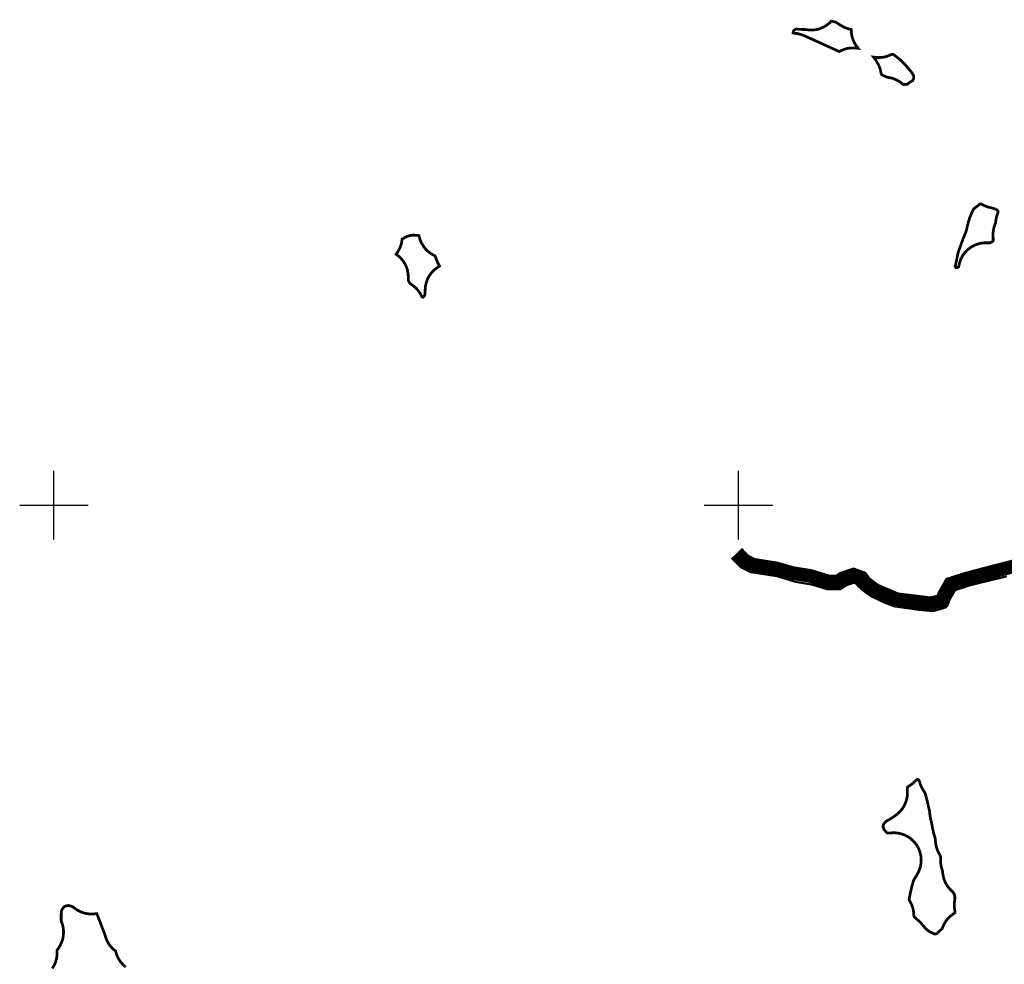
# Model space of a CAD drawing. Units: millimetres. Extents: x 36558196 to 36575887, y 3129662 to 3143549.
# Drawn here: x 36567950 to 36569388, y 3138329 to 3139709 of the extents above; entities that cross this region are included whole.
import ezdxf

# ---------------------------------------------------------------- set-up
doc = ezdxf.new("R2010")
doc.units = ezdxf.units.MM
doc.header["$LTSCALE"] = 10
doc.layers.add('TK', color=7, linetype='Continuous')
doc.layers.add('改建田间道', color=30, linetype='Continuous')
doc.layers.add('新建排水沟、路边沟', color=190, linetype='Continuous', lineweight=25)
doc.layers.add('项目总范围线', color=211, linetype='Continuous', lineweight=25)

msp = doc.modelspace()

# ---------------------------------------------------------------- linework, layer by layer
at = {"layer": 'TK', "linetype": 'Continuous'}
for p, q in [((36568000, 3138950), (36568000, 3139050)), ((36569000, 3138950), (36569000, 3139050)), ((36567950, 3139000), (36568050, 3139000)), ((36568950, 3139000), (36569050, 3139000))]:
    msp.add_line(p, q, dxfattribs=at)
at = {"layer": '改建田间道', "linetype": 'Continuous', "lineweight": 60, "const_width": 20, "flags": 128}
msp.add_lwpolyline([(36569421.7, 3138915.8), (36569375.6, 3138904), (36569331.8, 3138892.4), (36569309.4, 3138885.2), (36569301.3, 3138870.9), (36569296, 3138860.2), (36569280.8, 3138856.6), (36569230.6, 3138862.8), (36569199.3, 3138876.3), (36569185, 3138887), (36569179.9, 3138894.2), (36569167.8, 3138898.5), (36569152.3, 3138893.3), (36569145.4, 3138888.6), (36569131.1, 3138888.6), (36569104.8, 3138896.7), (36569079.7, 3138900.7), (36569054.6, 3138907.8), (36569020.7, 3138913.1), (36569008.8, 3138919.4), (36568997.9, 3138930.6)], dxfattribs=at)
at = {"layer": '新建排水沟、路边沟', "const_width": 3}
msp.add_lwpolyline([(36568989.9, 3138923), (36569003, 3138909.6), (36569017.6, 3138902.2), (36569056, 3138896.3), (36569083.1, 3138888), (36569107.1, 3138884), (36569130.4, 3138877), (36569148.9, 3138877.2), (36569154.1, 3138880.7), (36569158, 3138883), (36569163, 3138884.8), (36569167.7, 3138886.3), (36569171, 3138886.2), (36569174.3, 3138882.3), (36569179, 3138877.7), (36569186, 3138872.3), (36569193.5, 3138867.1), (36569204.8, 3138861.6), (36569215.8, 3138856.6), (36569227.3, 3138852.2), (36569244, 3138849.9), (36569264, 3138847.1), (36569279.5, 3138845.6), (36569285.8, 3138845.7), (36569293, 3138847.6), (36569302.7, 3138850.6), (36569305.6, 3138854.1), (36569308.2, 3138861.6), (36569314.6, 3138872.8), (36569316.9, 3138876), (36569320.3, 3138877.1), (36569338.5, 3138883), (36569362.9, 3138889), (36569391.8, 3138896)], dxfattribs=at)
at = {"layer": '项目总范围线', "const_width": 4}
for points in [[(36569164.8, 3139694.6), (36569165, 3139689.7), (36569165.8, 3139684.8), (36569167.3, 3139680), (36569169.3, 3139675.5), (36569171.8, 3139671.3), (36569174.8, 3139667.4), (36569169.3, 3139668), (36569163.7, 3139667.9), (36569158.2, 3139667.1), (36569152.9, 3139665.4), (36569147.9, 3139663.1), (36569147.2, 3139662.7), (36569146.9, 3139662.8), (36569095.5, 3139686.1), (36569090.7, 3139687.8), (36569085.7, 3139689), (36569080.7, 3139689.6), (36569079.8, 3139689.6), (36569079.7, 3139689.6), (36569079.7, 3139689.7), (36569079.8, 3139690.1), (36569080, 3139691.4), (36569080.1, 3139691.9), (36569080.2, 3139692), (36569080.3, 3139692.3), (36569081.1, 3139693.6), (36569081.3, 3139694), (36569081.3, 3139694), (36569081.8, 3139694.3), (36569083.6, 3139695.4), (36569084.1, 3139695.6), (36569084.7, 3139695.6), (36569085.5, 3139695.6), (36569086.2, 3139695.6), (36569086.3, 3139695.6), (36569087.3, 3139695.4), (36569090.5, 3139695.1), (36569093.7, 3139694.9), (36569097, 3139694.9), (36569097.7, 3139694.9), (36569098.2, 3139694.8), (36569103.2, 3139694.2), (36569108.2, 3139694.1), (36569113.2, 3139694.7), (36569118.1, 3139695.9), (36569122.8, 3139697.7), (36569127.2, 3139700.1), (36569131.3, 3139703), (36569135, 3139706.4), (36569135.5, 3139707), (36569135.6, 3139707.1), (36569135.9, 3139707), (36569141.8, 3139705.7), (36569141.8, 3139705.7), (36569142.1, 3139705.6), (36569142.2, 3139705.6), (36569142.6, 3139705.3), (36569147.9, 3139701.8), (36569149.6, 3139700.8), (36569151.1, 3139699.9), (36569155.2, 3139697.8), (36569159.5, 3139696.1), (36569163.9, 3139695), (36569164, 3139695), (36569164.1, 3139695), (36569164.3, 3139694.9), (36569164.4, 3139694.9), (36569164.6, 3139694.9), (36569164.8, 3139694.8), (36569164.8, 3139694.8)], [(36569226.6, 3139658.2), (36569237.3, 3139649.8), (36569237.5, 3139649.6), (36569237.9, 3139649.2), (36569237.9, 3139649.2), (36569239.8, 3139647.2), (36569240.2, 3139646.7), (36569240.7, 3139646.2), (36569242.8, 3139644.2), (36569243.5, 3139643.4), (36569252.6, 3139632.6), (36569252.7, 3139632.4), (36569253.1, 3139631.9), (36569255.5, 3139628.1), (36569255.5, 3139628), (36569255.7, 3139627.8), (36569255.7, 3139627.6), (36569255.7, 3139627.3), (36569255.9, 3139625.4), (36569255.9, 3139625), (36569255.9, 3139624.7), (36569255.9, 3139624.7), (36569255.7, 3139623.3), (36569255.7, 3139623), (36569255.7, 3139622.7), (36569255.6, 3139622.5), (36569255.4, 3139622.3), (36569254.7, 3139621), (36569254.5, 3139620.6), (36569254.3, 3139620.3), (36569254.3, 3139620.3), (36569254.1, 3139620.2), (36569254, 3139620), (36569253.4, 3139619.7), (36569250.2, 3139617.8), (36569247.3, 3139615.6), (36569246.3, 3139614.8), (36569246.3, 3139614.8), (36569246.2, 3139614.8), (36569245.8, 3139614.8), (36569243.6, 3139614.6), (36569242.5, 3139614.6), (36569241.1, 3139614.6), (36569240.4, 3139614.6), (36569240.2, 3139614.8), (36569240, 3139615), (36569236.3, 3139618), (36569232.2, 3139620.5), (36569227.9, 3139622.5), (36569223.4, 3139624), (36569218.8, 3139624.9), (36569218.2, 3139625), (36569217.7, 3139625.1), (36569217.6, 3139625.1), (36569217.3, 3139625.2), (36569217.3, 3139625.3), (36569216.4, 3139625.6), (36569213.3, 3139626.9), (36569212, 3139627.4), (36569211.6, 3139627.5), (36569211.5, 3139627.6), (36569211.2, 3139627.8), (36569209.4, 3139629), (36569209.2, 3139629.2), (36569209.1, 3139629.3), (36569209, 3139629.3), (36569208.8, 3139629.8), (36569208.6, 3139630.3), (36569208.3, 3139630.8), (36569208.3, 3139630.8), (36569208.1, 3139632), (36569207.2, 3139636.2), (36569205.8, 3139640.3), (36569204, 3139644.2), (36569203.3, 3139645.5), (36569200.6, 3139650.3), (36569197.2, 3139654.6), (36569202.1, 3139654), (36569207, 3139654), (36569211.9, 3139654.5), (36569216.7, 3139655.7), (36569221.3, 3139657.5), (36569222.3, 3139658), (36569222.7, 3139658.1), (36569223.7, 3139658.4), (36569223.8, 3139658.4), (36569224, 3139658.5), (36569224.7, 3139658.5), (36569225.6, 3139658.5), (36569226.3, 3139658.5)], [(36569367.9, 3139383.6), (36569367.1, 3139383.4), (36569367, 3139383.3), (36569366.7, 3139383.3), (36569366.4, 3139383.2), (36569366.3, 3139383.2), (36569364.7, 3139383.3), (36569359.2, 3139383.3), (36569353.8, 3139382.7), (36569348.5, 3139381.2), (36569343.4, 3139379.1), (36569338.7, 3139376.3), (36569334.4, 3139372.9), (36569330.7, 3139369), (36569327.4, 3139364.5), (36569324.9, 3139359.7), (36569323, 3139354.5), (36569321.8, 3139349.2), (36569321.7, 3139348.4), (36569321.3, 3139347.9), (36569320.8, 3139347.5), (36569320.6, 3139347.4), (36569320.4, 3139347.4), (36569319.4, 3139347.3), (36569318.6, 3139347.2), (36569317.9, 3139347.1), (36569317.4, 3139347.1), (36569317.4, 3139347.1), (36569317.1, 3139347.6), (36569316.8, 3139348.1), (36569316.5, 3139348.6), (36569316.5, 3139348.6), (36569316.6, 3139349.1), (36569321, 3139369.7), (36569321.1, 3139370), (36569321.3, 3139370.5), (36569328.6, 3139390.8), (36569328.8, 3139391.3), (36569329, 3139391.6), (36569330.3, 3139394.6), (36569330.4, 3139394.8), (36569330.4, 3139394.8), (36569332, 3139398.7), (36569333.2, 3139402.8), (36569335.5, 3139412.5), (36569335.6, 3139412.9), (36569335.7, 3139413.1), (36569336.6, 3139416.4), (36569336.6, 3139416.4), (36569337.7, 3139420), (36569337.7, 3139420), (36569338, 3139420.6), (36569343, 3139432), (36569343.1, 3139432.1), (36569343.2, 3139432.3), (36569343.3, 3139432.4), (36569343.5, 3139432.7), (36569343.6, 3139432.9), (36569344, 3139433.2), (36569344.3, 3139433.5), (36569345.1, 3139434.1), (36569345.8, 3139434.6), (36569345.8, 3139434.6), (36569348.6, 3139436.6), (36569351.2, 3139438.8), (36569352, 3139439.6), (36569352.1, 3139439.6), (36569352.5, 3139439.8), (36569352.6, 3139439.8), (36569352.9, 3139439.9), (36569353.1, 3139439.9), (36569353.5, 3139439.9), (36569354.2, 3139439.8), (36569354.5, 3139439.8), (36569354.7, 3139439.8), (36569354.9, 3139439.7), (36569355.1, 3139439.6), (36569356.5, 3139438.9), (36569356.8, 3139438.8), (36569358.9, 3139437.7), (36569363.9, 3139435.7), (36569369.1, 3139434.4), (36569369.5, 3139434.3), (36569369.6, 3139434.3), (36569371.4, 3139433.9), (36569371.8, 3139433.8), (36569372.3, 3139433.6), (36569373, 3139433.4), (36569373.2, 3139433.3), (36569373.9, 3139433), (36569374.5, 3139432.7), (36569374.8, 3139432.5), (36569375.4, 3139432.2), (36569376.5, 3139431.7), (36569376.9, 3139431.5), (36569377, 3139431.5), (36569377.3, 3139431.2), (36569377.6, 3139431.1), (36569377.9, 3139430.7), (36569378.2, 3139430.5), (36569379, 3139429.5), (36569379.1, 3139429.4), (36569379.2, 3139429.2), (36569379.2, 3139428.8), (36569379.2, 3139428.4), (36569379.2, 3139428.1), (36569379.2, 3139428.1), (36569379.2, 3139428), (36569379.1, 3139427.6), (36569379, 3139427.3), (36569378.9, 3139427), (36569377.2, 3139422.6), (36569376.2, 3139417.9), (36569375.6, 3139413.2), (36569375.6, 3139413.1), (36569375.6, 3139412.7), (36569375.5, 3139412.5), (36569375.5, 3139412.3), (36569375, 3139411.3), (36569374.9, 3139410.9), (36569374.8, 3139410.8), (36569373.2, 3139406.1), (36569372.2, 3139401.3), (36569371.7, 3139396.3), (36569371.9, 3139391.4), (36569372, 3139390), (36569372, 3139389.6), (36569372, 3139388.9), (36569372, 3139388.9), (36569372, 3139388.5), (36569372, 3139387.3), (36569372, 3139387.1), (36569372, 3139386.9), (36569372, 3139386.7), (36569371.9, 3139386.4), (36569371.9, 3139386.3), (36569371.7, 3139385.9), (36569371.5, 3139385.7), (36569371.4, 3139385.5), (36569371.3, 3139385.5), (36569371.1, 3139385.3), (36569370.9, 3139385.1), (36569370.8, 3139385.1), (36569368.8, 3139384), (36569368.6, 3139383.9), (36569368.3, 3139383.7)], [(36568539.6, 3139304), (36568539.5, 3139303.9), (36568539.2, 3139303.9), (36568539.1, 3139303.9), (36568538.4, 3139304), (36568538.1, 3139304.1), (36568537.8, 3139304.2), (36568537.7, 3139304.3), (36568537.3, 3139305.1), (36568534.9, 3139309.5), (36568532, 3139313.6), (36568528.6, 3139317.4), (36568524.7, 3139320.6), (36568523.7, 3139321.3), (36568520.4, 3139323.9), (36568519.9, 3139324.3), (36568519.9, 3139324.3), (36568519.7, 3139324.6), (36568518.1, 3139327.4), (36568518.1, 3139327.6), (36568518, 3139327.8), (36568517.9, 3139328), (36568517.9, 3139328.3), (36568517.7, 3139331.2), (36568517.6, 3139331.8), (36568517.6, 3139332.5), (36568517.4, 3139338), (36568516.4, 3139343.5), (36568514.6, 3139348.8), (36568512.1, 3139353.7), (36568508.9, 3139358.3), (36568505.2, 3139362.4), (36568500.9, 3139365.9), (36568499.9, 3139366.6), (36568500.1, 3139367), (36568500.1, 3139367), (36568503.3, 3139371.6), (36568505.8, 3139376.7), (36568507.5, 3139382), (36568508.5, 3139387.5), (36568508.6, 3139388.5), (36568508.6, 3139388.6), (36568509, 3139388.8), (36568511.3, 3139390.1), (36568511.7, 3139390.4), (36568515.4, 3139392.5), (36568515.9, 3139392.8), (36568516, 3139392.8), (36568516, 3139392.8), (36568516.5, 3139392.9), (36568520.1, 3139393.9), (36568520.6, 3139394), (36568520.9, 3139394.1), (36568524.6, 3139394.5), (36568524.8, 3139394.5), (36568525, 3139394.5), (36568525.6, 3139394.5), (36568529.1, 3139394.3), (36568530.1, 3139394.2), (36568530.7, 3139394.1), (36568532.6, 3139393.9), (36568533.2, 3139393.9), (36568533.3, 3139393.4), (36568534.7, 3139388.2), (36568536.8, 3139383.2), (36568539.5, 3139378.6), (36568542.8, 3139374.3), (36568546.7, 3139370.5), (36568551, 3139367.3), (36568555.7, 3139364.7), (36568556.4, 3139364.4), (36568556.6, 3139364.3), (36568556.7, 3139364), (36568559.3, 3139357.4), (36568560.4, 3139354.8), (36568561.7, 3139352.2), (36568562.6, 3139350.6), (36568562.8, 3139350.2), (36568563.1, 3139349.7), (36568563.3, 3139349.2), (36568563, 3139349), (36568562.8, 3139348.9), (36568558.2, 3139345.9), (36568554.2, 3139342.4), (36568550.6, 3139338.4), (36568547.6, 3139333.9), (36568545.2, 3139329.1), (36568543.5, 3139324), (36568542.5, 3139318.7), (36568542.2, 3139313.3), (36568542.2, 3139312.5), (36568542.2, 3139309.6), (36568542.2, 3139308.9), (36568542.2, 3139308.9), (36568542, 3139308.4), (36568541.3, 3139306.1), (36568541.1, 3139305.5), (36568540.7, 3139305.2), (36568540, 3139304.5)], [(36569284.8, 3138521.7), (36569285.7, 3138518.4), (36569286.8, 3138515.1), (36569287, 3138514.8), (36569287, 3138514.7), (36569287.1, 3138514.2), (36569288, 3138506.3), (36569288.7, 3138502), (36569289.9, 3138497.8), (36569291.6, 3138493.8), (36569291.8, 3138493.3), (36569293.5, 3138490.2), (36569293.9, 3138489.4), (36569294.4, 3138488.4), (36569294.5, 3138488.2), (36569294.6, 3138487.8), (36569294.7, 3138487.6), (36569295, 3138486.6), (36569295.1, 3138486.2), (36569295.1, 3138485.7), (36569295.2, 3138484.9), (36569295.3, 3138484.5), (36569295.3, 3138484.4), (36569295.3, 3138483.8), (36569295.2, 3138483.3), (36569295.3, 3138477.6), (36569296.1, 3138472.1), (36569297.7, 3138466.6), (36569297.8, 3138466.3), (36569298, 3138465.2), (36569298.1, 3138465.1), (36569298.1, 3138464.8), (36569298.1, 3138464.5), (36569298.1, 3138464.3), (36569298.8, 3138458.9), (36569300.2, 3138453.6), (36569302.2, 3138448.5), (36569305, 3138443.8), (36569308.4, 3138439.6), (36569312.3, 3138435.8), (36569312.6, 3138435.4), (36569313, 3138435), (36569313.6, 3138434.4), (36569313.9, 3138433.9), (36569314.1, 3138433.6), (36569315.1, 3138431.5), (36569315.2, 3138431.2), (36569315.3, 3138431.1), (36569315.3, 3138430.9), (36569315.4, 3138430.6), (36569315.9, 3138428.3), (36569316, 3138427.9), (36569316, 3138427.3), (36569316, 3138425.7), (36569316, 3138424.9), (36569315.9, 3138424.5), (36569315.7, 3138422.9), (36569315.7, 3138422.7), (36569315.4, 3138419.9), (36569315.2, 3138414.3), (36569315.8, 3138408.7), (36569316.4, 3138405.2), (36569316.4, 3138405.1), (36569316.4, 3138404.8), (36569316.1, 3138404.6), (36569314.9, 3138403.7), (36569314.9, 3138403.7), (36569314, 3138403.1), (36569313.3, 3138402.5), (36569309.1, 3138399.3), (36569305.4, 3138395.6), (36569302.3, 3138391.4), (36569299.7, 3138386.9), (36569297.7, 3138382), (36569297.5, 3138381.5), (36569297.3, 3138381.2), (36569297.1, 3138381), (36569297.1, 3138381), (36569296.6, 3138380.6), (36569293.6, 3138378), (36569290.8, 3138375.2), (36569290.3, 3138374.6), (36569290.1, 3138374.4), (36569289.8, 3138374.2), (36569289.1, 3138374), (36569288.9, 3138373.9), (36569288.7, 3138373.9), (36569288.5, 3138373.8), (36569288.3, 3138373.8), (36569287.7, 3138373.7), (36569287.3, 3138373.7), (36569286.8, 3138373.7), (36569286.4, 3138373.8), (36569286, 3138373.8), (36569285.9, 3138373.9), (36569285.5, 3138374), (36569284.3, 3138374.5), (36569283.7, 3138374.8), (36569280, 3138376.4), (36569279.8, 3138376.5), (36569279.6, 3138376.6), (36569279.3, 3138376.7), (36569278.9, 3138377), (36569278, 3138377.6), (36569277.7, 3138377.8), (36569277.3, 3138378.1), (36569277.1, 3138378.3), (36569275.4, 3138379.8), (36569275.2, 3138380), (36569275.1, 3138380), (36569273.7, 3138381.1), (36569273.6, 3138381.2), (36569273.2, 3138381.6), (36569273.1, 3138381.7), (36569272.5, 3138382.4), (36569272.3, 3138382.6), (36569271.8, 3138383.2), (36569271.1, 3138384.1), (36569270.8, 3138384.4), (36569269.8, 3138385.7), (36569269.8, 3138385.8), (36569269.3, 3138386.3), (36569266.3, 3138389.9), (36569263, 3138393.1), (36569258.7, 3138396.7), (36569258.1, 3138397.2), (36569257.2, 3138398.2), (36569257, 3138398.4), (36569256.9, 3138398.5), (36569256.7, 3138398.8), (36569256.5, 3138399.2), (36569256.5, 3138399.2), (36569256.3, 3138399.5), (36569256.2, 3138399.8), (36569256.1, 3138400.3), (36569256.1, 3138400.4), (36569256, 3138400.7), (36569256, 3138401.5), (36569255.7, 3138406), (36569254.9, 3138410.5), (36569253.5, 3138414.9), (36569251.7, 3138419.1), (36569249.4, 3138423), (36569249.1, 3138423.5), (36569249.1, 3138423.6), (36569249.2, 3138424.2), (36569250.6, 3138431.2), (36569250.6, 3138431.7), (36569252.7, 3138440.7), (36569252.8, 3138441.4), (36569255.1, 3138449.9), (36569255.4, 3138450.6), (36569255.5, 3138451), (36569255.9, 3138452.1), (36569256.3, 3138453), (36569256.6, 3138453.5), (36569256.9, 3138454), (36569257.5, 3138454.8), (36569257.9, 3138455.4), (36569258.1, 3138455.8), (36569258.5, 3138456.3), (36569258.9, 3138456.9), (36569259.2, 3138457.5), (36569259.6, 3138458.1), (36569259.9, 3138458.7), (36569260.3, 3138459.3), (36569260.4, 3138459.6), (36569260.9, 3138460.5), (36569263.5, 3138465.5), (36569265.4, 3138470.8), (36569266.5, 3138476.3), (36569266.8, 3138481.9), (36569266.4, 3138487.5), (36569265.1, 3138493), (36569263.2, 3138498.2), (36569260.5, 3138503.1), (36569257.1, 3138507.6), (36569253.1, 3138511.6), (36569248.7, 3138515), (36569243.7, 3138517.7), (36569238.5, 3138519.7), (36569233, 3138521), (36569227.4, 3138521.5), (36569221.8, 3138521.2), (36569221.4, 3138521.1), (36569220.7, 3138521.1), (36569220.6, 3138521.1), (36569219.6, 3138521.1), (36569219.2, 3138521.2), (36569218.7, 3138521.2), (36569218.2, 3138521.2), (36569217.4, 3138521.3), (36569216.9, 3138521.3), (36569216.8, 3138521.4), (36569216.5, 3138521.6), (36569216.4, 3138521.7), (36569216.1, 3138522), (36569215.9, 3138522.1), (36569215.8, 3138522.3), (36569215.3, 3138522.9), (36569215.1, 3138523.1), (36569215.1, 3138523.1), (36569214, 3138524.5), (36569213.9, 3138524.7), (36569213.6, 3138525), (36569213.1, 3138525.7), (36569213, 3138525.9), (36569212.7, 3138526.3), (36569212.5, 3138526.7), (36569212.3, 3138527.2), (36569211.8, 3138528.3), (36569211.5, 3138528.9), (36569211.3, 3138529.5), (36569211.3, 3138529.5), (36569211.3, 3138530.2), (36569211.3, 3138530.2), (36569211.3, 3138530.9), (36569211.3, 3138531.2), (36569211.3, 3138531.2), (36569211.4, 3138531.8), (36569211.5, 3138532.3), (36569211.7, 3138533.2), (36569211.8, 3138533.5), (36569211.8, 3138533.6), (36569211.9, 3138533.8), (36569212.1, 3138534.1), (36569212.5, 3138534.8), (36569212.8, 3138535.1), (36569213.1, 3138535.5), (36569214.1, 3138536.6), (36569214.4, 3138537), (36569214.5, 3138537.1), (36569214.9, 3138537.4), (36569215.9, 3138538.2), (36569216.9, 3138538.9), (36569217.7, 3138539.5), (36569218.6, 3138540), (36569220.3, 3138540.9), (36569221.2, 3138541.4), (36569225.1, 3138543.7), (36569227.1, 3138545.1), (36569230, 3138547.3), (36569231.7, 3138548.6), (36569235.9, 3138552.5), (36569239.5, 3138556.8), (36569242.4, 3138561.7), (36569244.6, 3138566.9), (36569246.1, 3138572.3), (36569246.8, 3138577.9), (36569246.7, 3138583.6), (36569246.6, 3138584.4), (36569246.6, 3138585.2), (36569246.6, 3138585.5), (36569246.6, 3138586.2), (36569246.6, 3138586.8), (36569246.7, 3138587.1), (36569246.8, 3138587.7), (36569246.8, 3138587.7), (36569246.8, 3138587.8), (36569247.1, 3138588.2), (36569247.1, 3138588.2), (36569247.4, 3138588.6), (36569247.7, 3138588.8), (36569247.7, 3138588.9), (36569247.9, 3138589), (36569248.1, 3138589.1), (36569248.5, 3138589.4), (36569251.5, 3138591.3), (36569254.3, 3138593.4), (36569254.7, 3138593.8), (36569258.1, 3138596.9), (36569259, 3138597.8), (36569259.6, 3138598.4), (36569260.1, 3138598.9), (36569260.3, 3138599), (36569260.5, 3138599.1), (36569260.9, 3138599.2), (36569261.2, 3138599.3), (36569261.6, 3138599.3), (36569262.1, 3138599.3), (36569262.1, 3138599.3), (36569262.1, 3138599.3), (36569262.5, 3138599.1), (36569262.9, 3138598.9), (36569262.9, 3138598.9), (36569263.1, 3138598.6), (36569263.1, 3138598.6), (36569263.3, 3138598.4), (36569263.4, 3138598.3), (36569263.7, 3138597.7), (36569263.9, 3138597.5), (36569264.1, 3138597.1), (36569264.2, 3138596.8), (36569264.3, 3138596.4), (36569265.5, 3138592.3), (36569267.2, 3138588.4), (36569269.3, 3138584.6), (36569271.7, 3138580.9), (36569271.8, 3138580.7), (36569271.9, 3138580.5), (36569272, 3138580.2), (36569273.3, 3138576.9), (36569273.3, 3138576.8), (36569273.5, 3138576.2), (36569274.2, 3138573.2), (36569274.5, 3138571.9), (36569275.4, 3138568.7), (36569275.6, 3138568.1), (36569279, 3138553.1), (36569279.1, 3138552.4), (36569279.6, 3138547.7), (36569279.7, 3138546.5), (36569279.8, 3138545.6), (36569279.9, 3138545.2), (36569280, 3138544.5), (36569280.1, 3138543.8), (36569280.2, 3138543.1), (36569280.4, 3138542.4), (36569280.5, 3138541.8), (36569280.7, 3138541.1), (36569280.9, 3138540.4), (36569281.1, 3138539.7), (36569281.1, 3138539.5), (36569281.3, 3138539.1), (36569281.3, 3138539), (36569281.3, 3138539), (36569281.5, 3138538.2), (36569284.8, 3138522)]]:
    msp.add_lwpolyline(points, close=True, dxfattribs=at)
msp.add_lwpolyline([(36567997.6, 3138323.2), (36568000.4, 3138327.9), (36568002.5, 3138332.9), (36568003.9, 3138338.2), (36568004.6, 3138343.6), (36568004.5, 3138349.1), (36568004.5, 3138349.3), (36568004.6, 3138349.7), (36568004.7, 3138350), (36568004.8, 3138350.2), (36568004.9, 3138350.3), (36568005.1, 3138350.5), (36568005.9, 3138351.7), (36568008.5, 3138355.7), (36568008.9, 3138356.4), (36568011.2, 3138361.1), (36568012.9, 3138366.1), (36568013.8, 3138371.3), (36568014.1, 3138376.5), (36568013.7, 3138381.8), (36568012.7, 3138386.9), (36568010.9, 3138391.8), (36568010.8, 3138392.2), (36568010.7, 3138392.6), (36568010.7, 3138393.2), (36568010.6, 3138393.5), (36568010.6, 3138394.2), (36568010.6, 3138402.3), (36568010.6, 3138403.2), (36568010.6, 3138403.6), (36568010.8, 3138404.8), (36568010.8, 3138404.9), (36568010.8, 3138405), (36568010.8, 3138405.2), (36568010.9, 3138406), (36568011, 3138406.6), (36568011.1, 3138407.2), (36568011.5, 3138408.5), (36568011.7, 3138409), (36568011.8, 3138409.3), (36568013.5, 3138411.6), (36568013.9, 3138412.2), (36568014.3, 3138412.8), (36568014.7, 3138413.3), (36568015.1, 3138413.5), (36568015.2, 3138413.6), (36568015.4, 3138413.7), (36568016.1, 3138414), (36568017.1, 3138414.3), (36568017.3, 3138414.4), (36568018.4, 3138414.7), (36568018.8, 3138414.8), (36568019.5, 3138415), (36568019.8, 3138415.1), (36568020.2, 3138415.1), (36568020.5, 3138415.2), (36568021, 3138415.2), (36568021.4, 3138415.2), (36568021.6, 3138415.1), (36568021.7, 3138415.1), (36568024.5, 3138414.4), (36568025.5, 3138414.2), (36568026.2, 3138413.9), (36568026.8, 3138413.7), (36568026.8, 3138413.7), (36568027, 3138413.5), (36568027.5, 3138413.2), (36568028.1, 3138412.8), (36568028.7, 3138412.4), (36568028.8, 3138412.4), (36568029.1, 3138412.1), (36568029.5, 3138411.8), (36568033.9, 3138408.7), (36568038.6, 3138406.2), (36568043.6, 3138404.3), (36568048.8, 3138403.2), (36568054.2, 3138402.7), (36568057.9, 3138402.8), (36568061.5, 3138403.3), (36568062.2, 3138403.4), (36568062.3, 3138403.4), (36568062.6, 3138403.4), (36568062.8, 3138403), (36568063, 3138402.5), (36568063.1, 3138402.2), (36568068.5, 3138388.2), (36568068.6, 3138388), (36568074, 3138373.7), (36568074.2, 3138373.2), (36568075.7, 3138368.5), (36568077.5, 3138363.9), (36568079.8, 3138359.6), (36568082.7, 3138355.6), (36568086, 3138352), (36568089.7, 3138348.9), (36568090.1, 3138348.6), (36568090.1, 3138348.5), (36568090.2, 3138348.1), (36568091.8, 3138342.8), (36568094.2, 3138337.8), (36568097.2, 3138333.1), (36568100.8, 3138328.9), (36568105, 3138325.3)], dxfattribs=at)

doc.saveas('drawing.dxf')
